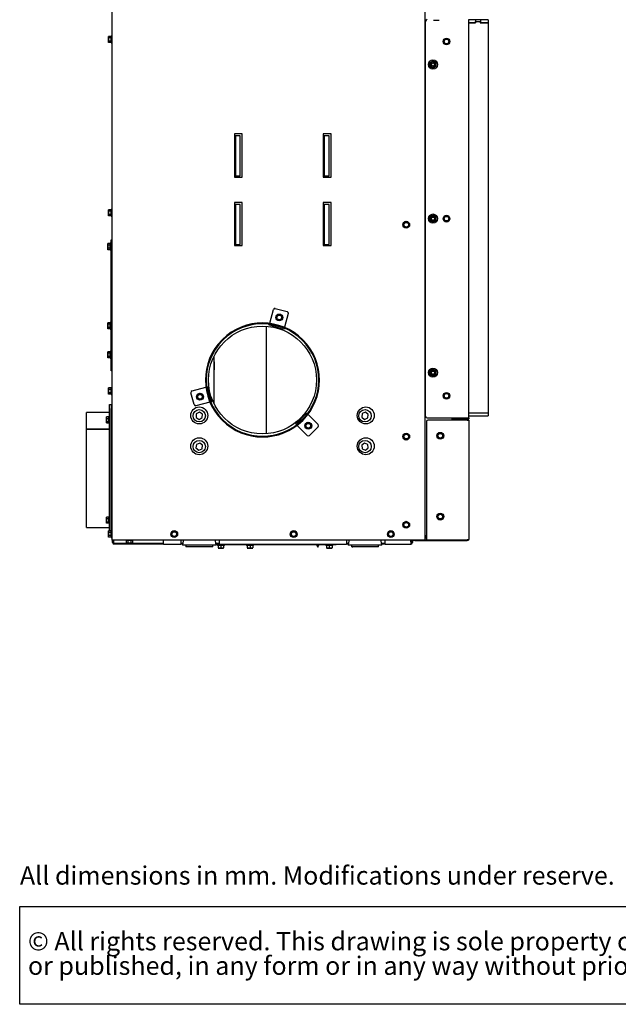
# Paper-space layout 'zijaanzicht' of a CAD drawing. Units: millimetres. Extents: x 21 to 196, y 7 to 285.
# Drawn here: x 21 to 99, y 7 to 134 of the extents above; entities that cross this region are included whole.
import ezdxf

# ---------------------------------------------------------------- set-up
doc = ezdxf.new("R2010")
doc.units = ezdxf.units.MM
doc.layers.add('MATEN', color=7, linetype='Continuous')
doc.layers.add('SLD-0', color=179, linetype='Continuous')
doc.styles.add('SLDTEXTSTYLE1', font='TXT', dxfattribs={"width": 0.738397})
doc.styles.add('SLDTEXTSTYLE2', font='TXT', dxfattribs={"width": 0.7})

# ---------------------------------------------------------------- blocks, each defined once
blk = doc.blocks.new('SW_NOTE_2')
at = {"layer": 'MATEN', "color": 0}
for p, q in [((-0.03, -6.31), (-0.03, 6.4)), ((-0.03, 6.4), (174.34, 6.4)), ((174.34, 6.4), (174.34, -6.31)), ((174.34, -6.31), (-0.03, -6.31))]:
    blk.add_line(p, q, dxfattribs=at)
at = {"layer": 'MATEN', "color": 0, "attachment_point": 1, "style": 'SLDTEXTSTYLE2'}
for s, insert, char_height in [('© All rights reserved. This drawing is sole property of Kal-fire. No part of this drawing may be reproduced,', (1.04, 3.07), 2.38125), ('or published, in any form or in any way without prior written permission from Kal-fire.', (1.04, -0.11), 2.3813)]:
    blk.add_mtext(s, dxfattribs=dict(at, insert=insert, char_height=char_height))

psp = doc.layouts.new('zijaanzicht')

# ---------------------------------------------------------------- linework, layer by layer
at = {"color": 7, "linetype": 'Continuous', "lineweight": 25}
for p, q in [((33.17, 158.72), (33.17, 66.76)), ((73.77, 136.66), (73.77, 66.76)), ((74.89, 134.26), (75.64, 134.26)), ((79.49, 82.65), (79.49, 134.35)), ((80.34, 134.31), (79.49, 134.31)), ((80.34, 134.31), (80.34, 133.91)), ((80.99, 134.31), (80.34, 134.31)), ((80.99, 134.31), (80.99, 133.91)), ((81.99, 134.31), (80.99, 134.31)), ((81.99, 134.31), (81.99, 133.91)), ((73.89, 82.85), (73.89, 134.15)), ((79.49, 133.91), (80.35, 133.91)), ((80.34, 133.91), (79.49, 133.91)), ((80.35, 133.91), (80.35, 134.11)), ((80.35, 134.11), (80.98, 134.11)), ((80.98, 134.11), (80.98, 133.91)), ((80.98, 133.91), (81.99, 133.91)), ((81.99, 133.91), (80.99, 133.91)), ((81.99, 133.91), (81.99, 83.31)), ((32.76, 132.17), (32.75, 132.11)), ((32.75, 132.07), (32.76, 132.17)), ((32.75, 132.11), (32.75, 132.07)), ((32.76, 131.97), (32.75, 132.07)), ((32.75, 132.07), (32.75, 131.76)), ((32.75, 131.76), (32.76, 131.97)), ((32.75, 131.76), (32.75, 131.46)), ((33.07, 132.17), (32.76, 132.17)), ((33.07, 131.97), (32.76, 131.97)), ((33.17, 132.2), (33.07, 132.2)), ((33.07, 131.32), (33.07, 132.2)), ((76.29, 131.68), (76.19, 131.5)), ((76.39, 131.85), (76.29, 131.68)), ((76.59, 131.85), (76.39, 131.85)), ((76.9, 131.68), (76.79, 131.85)), ((77, 131.5), (76.9, 131.68)), ((32.75, 131.46), (32.76, 131.56)), ((32.76, 131.36), (32.75, 131.46)), ((32.75, 131.46), (32.75, 131.41)), ((32.75, 131.41), (32.76, 131.36)), ((33.07, 131.56), (32.76, 131.56)), ((33.07, 131.36), (32.76, 131.36)), ((33.07, 131.32), (33.17, 131.32)), ((76.19, 131.5), (76.29, 131.33)), ((76.29, 131.33), (76.39, 131.15)), ((76.39, 131.15), (76.59, 131.15)), ((76.79, 131.15), (76.9, 131.33)), ((76.9, 131.33), (77, 131.5)), ((50.1, 119.51), (49.07, 119.51)), ((49.07, 119.51), (49.07, 113.91)), ((49.84, 119.26), (49.21, 119.26)), ((49.21, 119.26), (49.21, 114.06)), ((49.84, 114.06), (49.84, 119.26)), ((50.1, 113.91), (50.1, 119.51)), ((61.63, 119.51), (60.6, 119.51)), ((60.6, 119.51), (60.6, 113.91)), ((61.37, 119.26), (60.74, 119.26)), ((60.74, 119.26), (60.74, 114.06)), ((61.37, 114.06), (61.37, 119.26)), ((61.63, 113.91), (61.63, 119.51)), ((49.07, 113.91), (50.1, 113.91)), ((49.21, 114.06), (49.84, 114.06)), ((60.6, 113.91), (61.63, 113.91)), ((60.74, 114.06), (61.37, 114.06)), ((50.1, 110.61), (49.07, 110.61)), ((49.07, 110.61), (49.07, 105.01)), ((49.84, 110.36), (49.21, 110.36)), ((49.21, 110.36), (49.21, 105.16)), ((49.84, 105.16), (49.84, 110.36)), ((50.1, 105.01), (50.1, 110.61)), ((61.63, 110.61), (60.6, 110.61)), ((60.6, 110.61), (60.6, 105.01)), ((61.37, 110.36), (60.74, 110.36)), ((60.74, 110.36), (60.74, 105.16)), ((61.37, 105.16), (61.37, 110.36)), ((61.63, 105.01), (61.63, 110.61)), ((32.76, 109.67), (32.75, 109.61)), ((32.75, 109.57), (32.76, 109.67)), ((32.75, 109.61), (32.75, 109.57)), ((32.76, 109.47), (32.75, 109.57)), ((32.75, 109.57), (32.75, 109.26)), ((32.75, 109.26), (32.76, 109.47)), ((32.75, 109.26), (32.75, 108.96)), ((32.75, 108.96), (32.76, 109.06)), ((32.76, 108.86), (32.75, 108.96)), ((32.75, 108.96), (32.75, 108.91)), ((32.75, 108.91), (32.76, 108.86)), ((33.07, 109.67), (32.76, 109.67)), ((33.07, 109.47), (32.76, 109.47)), ((33.07, 109.06), (32.76, 109.06)), ((33.07, 108.86), (32.76, 108.86)), ((33.17, 109.7), (33.07, 109.7)), ((33.07, 108.82), (33.07, 109.7)), ((33.07, 108.82), (33.17, 108.82)), ((76.29, 108.68), (76.19, 108.5)), ((76.39, 108.85), (76.29, 108.68)), ((76.59, 108.85), (76.39, 108.85)), ((76.9, 108.68), (76.79, 108.85)), ((77, 108.5), (76.9, 108.68)), ((71.2, 108.02), (71.02, 107.92)), ((71.02, 107.92), (71.02, 107.71)), ((71.02, 107.51), (71.2, 107.41)), ((71.37, 108.12), (71.2, 108.02)), ((71.2, 107.41), (71.37, 107.31)), ((71.55, 108.02), (71.37, 108.12)), ((71.37, 107.31), (71.55, 107.41)), ((71.72, 107.92), (71.55, 108.02)), ((71.55, 107.41), (71.72, 107.51)), ((71.72, 107.71), (71.72, 107.92)), ((76.19, 108.5), (76.29, 108.33)), ((76.29, 108.33), (76.39, 108.15)), ((76.39, 108.15), (76.59, 108.15)), ((76.79, 108.15), (76.9, 108.33)), ((76.9, 108.33), (77, 108.5)), ((32.66, 105.28), (32.65, 105.23)), ((32.65, 105.18), (32.66, 105.28)), ((32.65, 105.23), (32.65, 105.18)), ((32.66, 105.08), (32.65, 105.18)), ((32.65, 105.18), (32.65, 104.88)), ((32.65, 104.88), (32.66, 105.08)), ((32.65, 104.88), (32.65, 104.57)), ((32.97, 105.28), (32.66, 105.28)), ((32.97, 105.08), (32.66, 105.08)), ((33.07, 105.32), (32.97, 105.32)), ((32.97, 104.44), (32.97, 105.32)), ((33.07, 99.76), (33.07, 105.76)), ((33.07, 105.76), (33.17, 105.76)), ((49.07, 105.01), (50.1, 105.01)), ((49.21, 105.16), (49.84, 105.16)), ((60.6, 105.01), (61.63, 105.01)), ((60.74, 105.16), (61.37, 105.16)), ((32.65, 104.57), (32.66, 104.67)), ((32.66, 104.47), (32.65, 104.57)), ((32.65, 104.57), (32.65, 104.53)), ((32.65, 104.53), (32.66, 104.47)), ((32.97, 104.67), (32.66, 104.67)), ((32.97, 104.47), (32.66, 104.47)), ((32.97, 104.44), (33.07, 104.44)), ((33.07, 89.76), (33.07, 99.76)), ((53.66, 94.92), (54.14, 96.71)), ((54.38, 96.85), (55.93, 96.44)), ((54.72, 95.98), (54.55, 95.88)), ((54.55, 95.88), (54.55, 95.68)), ((54.9, 96.08), (54.72, 95.98)), ((55.07, 95.98), (54.9, 96.08)), ((55.25, 95.88), (55.07, 95.98)), ((55.25, 95.68), (55.25, 95.88)), ((56.07, 96.19), (55.59, 94.4)), ((32.66, 94.99), (32.65, 94.94)), ((32.65, 94.89), (32.66, 94.99)), ((32.65, 94.94), (32.65, 94.89)), ((32.66, 94.79), (32.65, 94.89)), ((32.65, 94.89), (32.65, 94.59)), ((32.65, 94.59), (32.66, 94.79)), ((32.65, 94.59), (32.65, 94.29)), ((32.97, 94.99), (32.66, 94.99)), ((32.97, 94.79), (32.66, 94.79)), ((33.07, 95.03), (32.97, 95.03)), ((32.97, 94.15), (32.97, 95.03)), ((53.59, 94.68), (53.63, 94.81)), ((53.79, 94.63), (53.59, 94.68)), ((53.66, 94.92), (53.65, 94.9)), ((53.78, 94.79), (53.83, 94.77)), ((53.79, 94.63), (55.33, 94.21)), ((53.83, 94.77), (55.37, 94.36)), ((54.55, 95.47), (54.72, 95.37)), ((54.72, 95.37), (54.9, 95.27)), ((54.9, 95.27), (55.07, 95.37)), ((55.07, 95.37), (55.25, 95.47)), ((32.65, 94.29), (32.66, 94.39)), ((32.66, 94.18), (32.65, 94.29)), ((32.65, 94.29), (32.65, 94.24)), ((32.65, 94.24), (32.66, 94.18)), ((32.97, 94.39), (32.66, 94.39)), ((32.97, 94.18), (32.66, 94.18)), ((32.97, 94.15), (33.07, 94.15)), ((53.23, 80.58), (53.23, 94.54)), ((55.53, 94.16), (55.33, 94.21)), ((55.37, 94.36), (55.42, 94.35)), ((55.56, 94.29), (55.53, 94.16)), ((55.59, 94.39), (55.59, 94.4)), ((47.49, 92.8), (47.56, 92.72)), ((47.51, 92.82), (47.58, 92.75)), ((32.66, 91.23), (32.65, 91.17)), ((32.65, 91.13), (32.66, 91.23)), ((32.65, 91.17), (32.65, 91.13)), ((32.66, 91.03), (32.65, 91.13)), ((32.65, 91.13), (32.65, 90.82)), ((32.65, 90.82), (32.66, 91.03)), ((32.65, 90.82), (32.65, 90.52)), ((32.97, 91.23), (32.66, 91.23)), ((32.97, 91.03), (32.66, 91.03)), ((33.07, 91.26), (32.97, 91.26)), ((32.97, 90.38), (32.97, 91.26)), ((32.65, 90.52), (32.66, 90.62)), ((32.66, 90.42), (32.65, 90.52)), ((32.65, 90.52), (32.65, 90.47)), ((32.65, 90.47), (32.66, 90.42)), ((32.97, 90.62), (32.66, 90.62)), ((32.97, 90.42), (32.66, 90.42)), ((32.97, 90.38), (33.07, 90.38)), ((33.07, 88.76), (33.07, 89.76)), ((46.42, 90.6), (46.42, 84.52)), ((46.42, 89.93), (46.44, 89.93)), ((46.44, 89.93), (46.44, 88.89)), ((33.17, 88.76), (33.07, 88.76)), ((46.44, 88.89), (46.42, 88.89)), ((32.76, 86.52), (32.75, 86.47)), ((32.75, 86.42), (32.76, 86.52)), ((32.75, 86.47), (32.75, 86.42)), ((32.76, 86.32), (32.75, 86.42)), ((32.75, 86.42), (32.75, 86.12)), ((32.75, 86.12), (32.76, 86.32)), ((32.75, 86.12), (32.75, 85.81)), ((32.75, 85.81), (32.76, 85.91)), ((32.76, 85.71), (32.75, 85.81)), ((32.75, 85.81), (32.75, 85.77)), ((32.75, 85.77), (32.76, 85.71)), ((33.07, 86.52), (32.76, 86.52)), ((33.07, 86.32), (32.76, 86.32)), ((33.07, 85.91), (32.76, 85.91)), ((33.07, 85.71), (32.76, 85.71)), ((33.17, 86.56), (33.07, 86.56)), ((33.07, 85.68), (33.07, 86.56)), ((33.07, 85.68), (33.17, 85.68)), ((43.85, 84.36), (43.44, 85.9)), ((43.58, 86.15), (45.36, 86.63)), ((44.43, 85.69), (44.26, 85.59)), ((44.61, 85.79), (44.43, 85.69)), ((44.78, 85.69), (44.61, 85.79)), ((44.96, 85.59), (44.78, 85.69)), ((45.38, 86.63), (45.36, 86.63)), ((45.48, 86.66), (45.61, 86.69)), ((45.51, 86.46), (45.5, 86.51)), ((45.93, 84.91), (45.51, 86.46)), ((45.61, 86.69), (45.66, 86.5)), ((46.07, 84.95), (45.66, 86.5)), ((76.29, 85.68), (76.19, 85.5)), ((76.39, 85.85), (76.29, 85.68)), ((76.59, 85.85), (76.39, 85.85)), ((76.9, 85.68), (76.79, 85.85)), ((77, 85.5), (76.9, 85.68)), ((32.89, 84.37), (33.09, 84.37)), ((32.89, 83.87), (32.89, 84.37)), ((33.09, 84.37), (33.09, 83.87)), ((45.88, 84.69), (44.09, 84.22)), ((44.26, 85.59), (44.26, 85.39)), ((44.26, 85.19), (44.43, 85.09)), ((44.43, 85.09), (44.61, 84.98)), ((44.61, 84.98), (44.78, 85.09)), ((44.78, 85.09), (44.96, 85.19)), ((44.96, 85.39), (44.96, 85.59)), ((45.88, 84.69), (45.9, 84.7)), ((45.94, 84.86), (45.93, 84.91)), ((46.12, 84.76), (46, 84.73)), ((46.07, 84.95), (46.12, 84.76)), ((76.19, 85.5), (76.29, 85.33)), ((76.29, 85.33), (76.39, 85.15)), ((76.39, 85.15), (76.59, 85.15)), ((76.79, 85.15), (76.9, 85.33)), ((76.9, 85.33), (77, 85.5)), ((32.89, 83.32), (29.89, 83.32)), ((29.89, 81.18), (29.89, 83.32)), ((32.89, 67.97), (32.89, 83.87)), ((33.09, 68), (33.09, 83.87)), ((44.12, 83.15), (44.11, 82.69)), ((44.53, 83.37), (44.12, 83.15)), ((44.92, 83.13), (44.53, 83.37)), ((44.91, 82.67), (44.92, 83.13)), ((58.31, 83.11), (57.18, 81.98)), ((58.31, 83.11), (58.45, 83.25)), ((58.45, 83.25), (58.54, 83.16)), ((58.63, 83.07), (58.61, 83.09)), ((65.65, 83.19), (65.59, 82.73)), ((66.07, 83.37), (65.65, 83.19)), ((66.44, 83.09), (66.07, 83.37)), ((66.39, 82.63), (66.44, 83.09)), ((79.49, 83.31), (81.99, 83.31)), ((81.99, 83.31), (81.99, 82.91)), ((32.47, 82.64), (32.48, 82.77)), ((32.48, 82.75), (32.47, 82.72)), ((32.47, 82.72), (32.47, 82.64)), ((32.48, 82.52), (32.47, 82.64)), ((32.47, 82.64), (32.47, 82.32)), ((32.47, 82.32), (32.48, 82.52)), ((32.48, 82.12), (32.47, 82.32)), ((32.47, 82.32), (32.47, 82.04)), ((32.48, 81.99), (32.47, 82.04)), ((32.47, 82.04), (32.47, 82.02)), ((32.47, 82.02), (32.48, 81.99)), ((32.79, 82.77), (32.48, 82.77)), ((32.79, 82.52), (32.48, 82.52)), ((32.79, 82.12), (32.48, 82.12)), ((32.79, 81.97), (32.48, 81.97)), ((32.89, 82.81), (32.79, 82.81)), ((32.79, 81.93), (32.79, 82.81)), ((32.79, 81.93), (32.89, 81.93)), ((44.11, 82.69), (44.51, 82.45)), ((44.51, 82.45), (44.91, 82.67)), ((57.04, 81.84), (57.18, 81.98)), ((57.13, 81.74), (57.04, 81.84)), ((57.28, 81.87), (57.25, 81.83)), ((58.41, 83), (57.28, 81.87)), ((58.49, 81.93), (58.31, 81.83)), ((58.31, 81.83), (58.31, 81.62)), ((58.45, 83.04), (58.41, 83)), ((58.66, 82.03), (58.49, 81.93)), ((58.63, 83.07), (59.93, 81.76)), ((58.84, 81.93), (58.66, 82.03)), ((59.01, 81.83), (58.84, 81.93)), ((59.01, 81.62), (59.01, 81.83)), ((65.59, 82.73), (65.96, 82.45)), ((65.96, 82.45), (66.39, 82.63)), ((73.99, 82.16), (73.99, 66.82)), ((74.09, 82.65), (79.29, 82.65)), ((79.29, 82.36), (74.19, 82.36)), ((77.29, 82.65), (77.29, 82.36)), ((77.29, 82.51), (77.59, 82.51)), ((77.39, 82.46), (77.39, 82.36)), ((79.29, 82.46), (77.39, 82.46)), ((79.29, 82.36), (77.39, 82.36)), ((77.59, 82.46), (77.59, 82.51)), ((77.59, 82.51), (79.04, 82.51)), ((77.59, 82.36), (77.59, 82.36)), ((79.04, 82.51), (79.49, 82.51)), ((79.29, 82.65), (79.49, 82.65)), ((79.29, 82.36), (79.29, 82.46)), ((79.34, 82.45), (79.34, 82.51)), ((79.34, 82.34), (79.34, 82.35)), ((79.49, 82.91), (81.99, 82.91)), ((79.49, 82.65), (79.49, 82.51)), ((79.49, 82.26), (79.49, 66.91)), ((32.89, 81.18), (29.89, 81.18)), ((29.89, 81.17), (29.89, 81.18)), ((29.89, 68.42), (29.89, 81.17)), ((29.89, 81.17), (32.89, 81.17)), ((57.2, 81.67), (57.21, 81.66)), ((58.52, 80.35), (57.21, 81.66)), ((58.31, 81.42), (58.49, 81.32)), ((58.49, 81.32), (58.66, 81.22)), ((58.66, 81.22), (58.84, 81.32)), ((59.93, 81.48), (58.8, 80.35)), ((58.84, 81.32), (59.01, 81.42)), ((71.37, 80.62), (71.2, 80.52)), ((71.55, 80.52), (71.37, 80.62)), ((75.59, 80.67), (75.49, 80.5)), ((75.79, 80.67), (75.59, 80.67)), ((76.1, 80.5), (75.99, 80.67)), ((44.58, 79.37), (44.15, 79.2)), ((44.95, 79.09), (44.58, 79.37)), ((65.96, 79.37), (65.59, 79.09)), ((66.38, 79.2), (65.96, 79.37)), ((71.2, 80.52), (71.02, 80.42)), ((71.02, 80.42), (71.02, 80.21)), ((71.02, 80.01), (71.2, 79.91)), ((71.2, 79.91), (71.37, 79.81)), ((71.37, 79.81), (71.55, 79.91)), ((71.72, 80.42), (71.55, 80.52)), ((71.55, 79.91), (71.72, 80.01)), ((71.72, 80.21), (71.72, 80.42)), ((75.49, 80.5), (75.39, 80.32)), ((75.39, 80.32), (75.49, 80.15)), ((75.49, 80.15), (75.59, 79.97)), ((75.59, 79.97), (75.79, 79.97)), ((75.99, 79.97), (76.1, 80.15)), ((76.2, 80.32), (76.1, 80.5)), ((76.1, 80.15), (76.2, 80.32)), ((44.15, 79.2), (44.09, 78.74)), ((44.09, 78.74), (44.45, 78.46)), ((44.45, 78.46), (44.88, 78.63)), ((44.88, 78.63), (44.95, 79.09)), ((65.59, 79.09), (65.65, 78.63)), ((65.65, 78.63), (66.08, 78.46)), ((66.08, 78.46), (66.44, 78.74)), ((66.44, 78.74), (66.38, 79.2)), ((32.47, 69.64), (32.48, 69.77)), ((32.48, 69.75), (32.47, 69.72)), ((32.47, 69.72), (32.47, 69.64)), ((32.48, 69.52), (32.47, 69.64)), ((32.47, 69.64), (32.47, 69.32)), ((32.47, 69.32), (32.48, 69.52)), ((32.48, 69.12), (32.47, 69.32)), ((32.47, 69.32), (32.47, 69.04)), ((32.48, 68.99), (32.47, 69.04)), ((32.47, 69.04), (32.47, 69.02)), ((32.79, 69.77), (32.48, 69.77)), ((32.79, 69.52), (32.48, 69.52)), ((32.79, 69.12), (32.48, 69.12)), ((32.89, 69.81), (32.79, 69.81)), ((32.79, 68.93), (32.79, 69.81)), ((71.2, 69.07), (71.02, 68.97)), ((71.37, 69.17), (71.2, 69.07)), ((71.55, 69.07), (71.37, 69.17)), ((71.72, 68.97), (71.55, 69.07)), ((75.49, 70), (75.39, 69.82)), ((75.39, 69.82), (75.49, 69.65)), ((75.59, 70.17), (75.49, 70)), ((75.49, 69.65), (75.59, 69.47)), ((75.79, 70.17), (75.59, 70.17)), ((75.59, 69.47), (75.79, 69.47)), ((76.1, 70), (75.99, 70.17)), ((75.99, 69.47), (76.1, 69.65)), ((76.2, 69.82), (76.1, 70)), ((76.1, 69.65), (76.2, 69.82)), ((29.89, 68.42), (32.89, 68.42)), ((32.47, 69.02), (32.48, 68.99)), ((32.79, 68.97), (32.48, 68.97)), ((32.76, 67.97), (32.75, 67.91)), ((32.75, 67.87), (32.76, 67.97)), ((32.75, 67.91), (32.75, 67.87)), ((32.76, 67.77), (32.75, 67.87)), ((32.75, 67.87), (32.75, 67.56)), ((32.75, 67.56), (32.76, 67.77)), ((33.07, 67.97), (32.76, 67.97)), ((33.07, 67.77), (32.76, 67.77)), ((32.79, 68.93), (32.89, 68.93)), ((33.17, 68), (33.07, 68)), ((33.07, 67.12), (33.07, 68)), ((41.1, 67.87), (40.92, 67.77)), ((40.92, 67.77), (40.92, 67.56)), ((41.27, 67.97), (41.1, 67.87)), ((41.45, 67.87), (41.27, 67.97)), ((41.62, 67.77), (41.45, 67.87)), ((41.62, 67.56), (41.62, 67.77)), ((56.6, 67.87), (56.42, 67.77)), ((56.42, 67.77), (56.42, 67.56)), ((56.77, 67.97), (56.6, 67.87)), ((56.95, 67.87), (56.77, 67.97)), ((57.12, 67.77), (56.95, 67.87)), ((57.12, 67.56), (57.12, 67.77)), ((69.2, 67.87), (69.02, 67.77)), ((69.02, 67.77), (69.02, 67.56)), ((69.37, 67.97), (69.2, 67.87)), ((69.55, 67.87), (69.37, 67.97)), ((69.72, 67.77), (69.55, 67.87)), ((69.72, 67.56), (69.72, 67.77)), ((71.02, 68.97), (71.02, 68.76)), ((71.02, 68.56), (71.2, 68.46)), ((71.2, 68.46), (71.37, 68.36)), ((71.37, 68.36), (71.55, 68.46)), ((71.55, 68.46), (71.72, 68.56)), ((71.72, 68.76), (71.72, 68.97)), ((32.75, 67.56), (32.75, 67.26)), ((32.75, 67.26), (32.76, 67.36)), ((32.76, 67.16), (32.75, 67.26)), ((32.75, 67.26), (32.75, 67.21)), ((32.75, 67.21), (32.76, 67.16)), ((33.07, 67.36), (32.76, 67.36)), ((33.07, 67.16), (32.76, 67.16)), ((33.07, 67.12), (33.17, 67.12)), ((33.23, 66.76), (33.17, 66.76)), ((39.11, 66.76), (33.23, 66.76)), ((33.27, 66.46), (33.27, 66.76)), ((33.37, 66.76), (33.37, 66.46)), ((35, 66.76), (35, 66.72)), ((35.88, 66.72), (35, 66.72)), ((35.04, 66.72), (35.04, 66.41)), ((35.24, 66.72), (35.24, 66.41)), ((35.64, 66.72), (35.64, 66.41)), ((35.85, 66.72), (35.85, 66.41)), ((35.88, 66.72), (35.88, 66.76)), ((39.26, 66.76), (39.11, 66.76)), ((73.77, 66.76), (39.26, 66.76)), ((39.87, 66.46), (39.87, 66.76)), ((40.92, 67.36), (41.1, 67.26)), ((41.1, 67.26), (41.27, 67.16)), ((41.27, 67.16), (41.45, 67.26)), ((41.45, 67.26), (41.62, 67.36)), ((42.12, 66.76), (42.12, 66.46)), ((42.41, 66.67), (42.32, 66.11)), ((42.45, 66.76), (42.44, 66.75)), ((46.59, 66.75), (46.58, 66.76)), ((46.59, 66.75), (46.58, 66.76)), ((46.72, 66.11), (46.62, 66.67)), ((46.68, 66.36), (46.63, 66.67)), ((47.12, 66.46), (47.12, 66.76)), ((56.42, 67.36), (56.6, 67.26)), ((56.6, 67.26), (56.77, 67.16)), ((56.77, 67.16), (56.95, 67.26)), ((56.95, 67.26), (57.12, 67.36)), ((63.62, 66.76), (63.62, 66.46)), ((63.91, 66.67), (63.82, 66.11)), ((63.95, 66.76), (63.94, 66.75)), ((68.09, 66.75), (68.08, 66.76)), ((68.09, 66.75), (68.08, 66.76)), ((68.22, 66.11), (68.12, 66.67)), ((68.18, 66.36), (68.13, 66.67)), ((68.62, 66.46), (68.62, 66.76)), ((69.02, 67.36), (69.2, 67.26)), ((69.2, 67.26), (69.37, 67.16)), ((69.37, 67.16), (69.55, 67.26)), ((69.55, 67.26), (69.72, 67.36)), ((71.97, 66.56), (71.97, 66.46)), ((72.07, 66.76), (72.07, 66.46)), ((72.17, 66.76), (72.17, 66.46)), ((72.29, 66.71), (72.29, 66.76)), ((72.49, 66.71), (72.29, 66.71)), ((72.49, 66.71), (72.7, 66.71)), ((72.7, 66.71), (72.72, 66.71)), ((72.72, 66.71), (73.47, 66.71)), ((73.47, 66.71), (73.49, 66.71)), ((73.49, 66.71), (79.29, 66.71)), ((73.99, 67.31), (73.77, 67.31)), ((73.99, 67.21), (73.77, 67.21)), ((73.99, 67.01), (73.77, 67.01)), ((73.77, 66.81), (79.29, 66.81)), ((73.99, 66.82), (79.29, 66.82)), ((79.29, 66.81), (79.29, 66.71)), ((33.47, 66.36), (33.87, 66.36)), ((33.87, 66.26), (33.47, 66.26)), ((33.87, 66.26), (33.87, 66.36)), ((33.87, 66.36), (39.87, 66.36)), ((39.87, 66.26), (33.87, 66.26)), ((35.04, 66.41), (35.09, 66.39)), ((35.14, 66.39), (35.04, 66.41)), ((35.09, 66.39), (35.14, 66.39)), ((35.24, 66.41), (35.14, 66.39)), ((35.14, 66.39), (35.44, 66.39)), ((35.64, 66.41), (35.44, 66.39)), ((35.44, 66.39), (35.75, 66.39)), ((35.75, 66.39), (35.64, 66.41)), ((35.85, 66.41), (35.75, 66.39)), ((35.75, 66.39), (35.79, 66.39)), ((35.79, 66.39), (35.85, 66.41)), ((39.87, 66.26), (39.87, 66.46)), ((39.87, 66.26), (42.12, 66.26)), ((42.12, 66.46), (42.12, 66.26)), ((42.12, 66.36), (42.36, 66.36)), ((42.34, 66.26), (42.12, 66.26)), ((43.4, 66.11), (42.32, 66.11)), ((42.77, 66.11), (42.77, 65.91)), ((46.27, 65.91), (42.77, 65.91)), ((46.72, 66.11), (43.4, 66.11)), ((46.27, 65.91), (46.27, 66.11)), ((46.27, 65.91), (46.27, 66.11)), ((46.27, 65.91), (46.27, 65.91)), ((46.68, 66.36), (47.12, 66.36)), ((47.12, 66.26), (46.69, 66.26)), ((46.72, 66.11), (46.71, 66.16)), ((50.86, 66.16), (46.71, 66.16)), ((46.72, 66.11), (46.72, 66.11)), ((46.89, 66.16), (46.89, 66.06)), ((47.33, 66.06), (46.89, 66.06)), ((46.98, 66.06), (46.98, 65.75)), ((47.16, 65.74), (46.98, 65.75)), ((46.98, 65.74), (47.16, 65.74)), ((47.12, 66.26), (47.12, 66.46)), ((47.12, 66.26), (63.62, 66.26)), ((47.33, 65.75), (47.16, 65.74)), ((47.16, 65.74), (47.51, 65.74)), ((47.77, 66.06), (47.33, 66.06)), ((47.33, 66.06), (47.33, 65.75)), ((47.51, 65.74), (47.33, 65.75)), ((47.68, 65.75), (47.51, 65.74)), ((47.51, 65.74), (47.68, 65.74)), ((47.68, 66.06), (47.68, 65.75)), ((47.77, 66.06), (47.77, 66.16)), ((50.66, 66.16), (50.66, 66.06)), ((51.1, 66.06), (50.66, 66.06)), ((50.75, 66.06), (50.75, 65.75)), ((50.92, 65.74), (50.75, 65.75)), ((50.75, 65.74), (50.92, 65.74)), ((50.86, 66.16), (51.1, 66.16)), ((51.1, 65.75), (50.92, 65.74)), ((50.92, 65.74), (51.27, 65.74)), ((51.1, 66.16), (51.31, 66.16)), ((51.54, 66.06), (51.1, 66.06)), ((51.1, 66.06), (51.1, 65.75)), ((51.27, 65.74), (51.1, 65.75)), ((51.45, 65.75), (51.27, 65.74)), ((51.27, 65.74), (51.45, 65.74)), ((56.27, 66.16), (51.31, 66.16)), ((51.45, 66.06), (51.45, 65.75)), ((51.54, 66.06), (51.54, 66.16)), ((62.27, 66.16), (56.27, 66.16)), ((59.73, 66.16), (59.73, 66.14)), ((59.73, 66.14), (59.89, 65.86)), ((59.89, 66.14), (59.73, 66.14)), ((59.89, 65.86), (60.05, 66.14)), ((60.05, 66.14), (59.89, 66.14)), ((60.05, 66.14), (60.05, 66.16)), ((60.95, 66.16), (60.95, 66.06)), ((61.39, 66.06), (60.95, 66.06)), ((61.04, 66.06), (61.04, 65.75)), ((61.21, 65.74), (61.04, 65.75)), ((61.04, 65.74), (61.21, 65.74)), ((61.39, 65.75), (61.21, 65.74)), ((61.21, 65.74), (61.56, 65.74)), ((61.83, 66.06), (61.39, 66.06)), ((61.39, 66.06), (61.39, 65.75)), ((61.56, 65.74), (61.39, 65.75)), ((61.74, 65.75), (61.56, 65.74)), ((61.56, 65.74), (61.74, 65.74)), ((61.74, 66.06), (61.74, 65.75)), ((61.83, 66.06), (61.83, 66.16)), ((62.27, 66.26), (62.27, 66.16)), ((63.62, 66.46), (63.62, 66.26)), ((63.62, 66.36), (63.86, 66.36)), ((63.84, 66.26), (63.62, 66.26)), ((64.9, 66.11), (63.82, 66.11)), ((64.25, 66.11), (64.27, 66.08)), ((64.27, 66.11), (64.27, 65.91)), ((67.77, 65.91), (64.27, 65.91)), ((68.22, 66.11), (64.9, 66.11)), ((67.77, 65.91), (67.77, 66.11)), ((67.77, 65.91), (67.77, 66.11)), ((67.77, 65.91), (67.77, 65.91)), ((68.18, 66.36), (68.62, 66.36)), ((68.22, 66.11), (68.19, 66.26)), ((68.62, 66.26), (68.19, 66.26)), ((68.22, 66.11), (68.22, 66.11)), ((68.62, 66.26), (68.62, 66.46)), ((68.62, 66.26), (71.97, 66.26)), ((71.97, 66.46), (71.97, 66.26))]:
    psp.add_line(p, q, dxfattribs=at)
at = {"color": 7, "linetype": 'Continuous', "lineweight": 25, "flags": 128}
psp.add_lwpolyline([(79.33, 82.36), (79.33, 82.36), (79.34, 82.35)], dxfattribs=at)
at = {"color": 7, "linetype": 'Continuous', "lineweight": 25}
for centre, radius in [((76.59, 131.5), 0.44), ((76.59, 131.5), 0.3), ((74.84, 128.51), 0.6), ((74.84, 128.51), 0.38), ((74.84, 128.51), 0.25), ((74.84, 128.51), 0.2), ((74.84, 108.51), 0.6), ((74.84, 108.51), 0.38), ((74.84, 108.51), 0.25), ((74.84, 108.51), 0.2), ((76.59, 108.5), 0.44), ((76.59, 108.5), 0.3), ((71.37, 107.71), 0.44), ((71.37, 107.71), 0.3), ((54.9, 95.68), 0.44), ((54.9, 95.68), 0.3), ((52.72, 87.56), 7), ((74.84, 88.51), 0.6), ((74.84, 88.51), 0.38), ((74.84, 88.51), 0.25), ((74.84, 88.51), 0.2), ((44.61, 85.39), 0.44), ((44.61, 85.39), 0.3), ((76.59, 85.5), 0.44), ((76.59, 85.5), 0.3), ((44.52, 82.96), 1.1), ((44.52, 82.91), 0.8), ((66.12, 82.96), 1.1), ((66.02, 82.91), 0.8), ((58.66, 81.62), 0.44), ((58.66, 81.62), 0.3), ((71.37, 80.21), 0.44), ((75.79, 80.32), 0.44), ((75.79, 80.32), 0.3), ((44.52, 78.96), 1.1), ((44.52, 78.91), 0.8), ((66.12, 78.96), 1.1), ((66.02, 78.91), 0.8), ((71.37, 80.21), 0.3), ((71.37, 68.76), 0.44), ((71.37, 68.76), 0.3), ((75.79, 69.82), 0.44), ((75.79, 69.82), 0.3), ((41.27, 67.56), 0.44), ((41.27, 67.56), 0.3), ((56.77, 67.56), 0.44), ((56.77, 67.56), 0.3), ((69.37, 67.56), 0.44), ((69.37, 67.56), 0.3)]:
    psp.add_circle(centre, radius, dxfattribs=at)
for centre, radius, start, end in [((74.09, 134.15), 0.2, 90, 180), ((76.59, 131.5), 0.35, 150, 210), ((76.59, 131.5), 0.35, 90, 150), ((76.59, 131.5), 0.35, 30, 90), ((76.59, 131.5), 0.35, 330, 30), ((76.59, 131.5), 0.35, 210, 270), ((76.59, 131.5), 0.35, 270, 330), ((76.59, 108.5), 0.35, 150, 210), ((76.59, 108.5), 0.35, 90, 150), ((76.59, 108.5), 0.35, 30, 90), ((76.59, 108.5), 0.35, 330, 30), ((71.37, 107.71), 0.35, 120, 180), ((71.37, 107.71), 0.35, 180, 240), ((71.37, 107.71), 0.35, 60, 120), ((71.37, 107.71), 0.35, 240, 300), ((71.37, 107.71), 0.35, 0, 60), ((71.37, 107.71), 0.35, 300, 0), ((76.59, 108.5), 0.35, 210, 270), ((76.59, 108.5), 0.35, 270, 330), ((54.33, 96.66), 0.2, 75, 165), ((54.9, 95.68), 0.35, 120, 180), ((54.9, 95.68), 0.35, 60, 120), ((54.9, 95.68), 0.35, 0, 60), ((55.88, 96.24), 0.2, 345, 75), ((52.72, 87.56), 7.4, 135, 134.7367), ((52.72, 87.56), 7.3, 135, 134.7367), ((54.9, 95.68), 0.35, 180, 240), ((54.9, 95.68), 0.35, 240, 300), ((54.9, 95.68), 0.35, 300, 0), ((43.63, 85.95), 0.2, 105, 195), ((44.61, 85.39), 0.35, 120, 180), ((44.61, 85.39), 0.35, 60, 120), ((44.61, 85.39), 0.35, 0, 60), ((76.59, 85.5), 0.35, 150, 210), ((76.59, 85.5), 0.35, 90, 150), ((76.59, 85.5), 0.35, 30, 90), ((76.59, 85.5), 0.35, 330, 30), ((44.61, 85.39), 0.35, 180, 240), ((44.61, 85.39), 0.35, 240, 300), ((44.61, 85.39), 0.35, 300, 0), ((76.59, 85.5), 0.35, 210, 270), ((76.59, 85.5), 0.35, 270, 330), ((33.17, 83.92), 0.1, 90, 143.1301), ((44.04, 84.41), 0.2, 195, 285), ((58.66, 81.62), 0.35, 120, 180), ((58.66, 81.62), 0.35, 60, 120), ((58.66, 81.62), 0.35, 0, 60), ((74.09, 82.85), 0.2, 180, 270), ((74.19, 82.16), 0.2, 90, 180), ((79.04, 82.16), 0.35, 58.9973, 90), ((58.66, 81.62), 0.35, 180, 240), ((58.66, 81.62), 0.35, 240, 300), ((58.66, 81.62), 0.35, 300, 0), ((59.79, 81.62), 0.2, 315, 45), ((71.37, 80.21), 0.35, 60, 120), ((75.79, 80.32), 0.35, 90, 150), ((75.79, 80.32), 0.35, 30, 90), ((58.66, 80.49), 0.2, 225, 315), ((71.37, 80.21), 0.35, 120, 180), ((71.37, 80.21), 0.35, 180, 240), ((71.37, 80.21), 0.35, 240, 300), ((71.37, 80.21), 0.35, 0, 60), ((71.37, 80.21), 0.35, 300, 0), ((75.79, 80.32), 0.35, 150, 210), ((75.79, 80.32), 0.35, 210, 270), ((75.79, 80.32), 0.35, 270, 330), ((75.79, 80.32), 0.35, 330, 30), ((71.37, 68.76), 0.35, 120, 180), ((71.37, 68.76), 0.35, 60, 120), ((71.37, 68.76), 0.35, 0, 60), ((75.79, 69.82), 0.35, 150, 210), ((75.79, 69.82), 0.35, 90, 150), ((75.79, 69.82), 0.35, 210, 270), ((75.79, 69.82), 0.35, 30, 90), ((75.79, 69.82), 0.35, 270, 330), ((75.79, 69.82), 0.35, 330, 30), ((41.27, 67.56), 0.35, 120, 180), ((41.27, 67.56), 0.35, 60, 120), ((41.27, 67.56), 0.35, 0, 60), ((56.77, 67.56), 0.35, 120, 180), ((56.77, 67.56), 0.35, 60, 120), ((56.77, 67.56), 0.35, 0, 60), ((69.37, 67.56), 0.35, 120, 180), ((69.37, 67.56), 0.35, 60, 120), ((69.37, 67.56), 0.35, 0, 60), ((71.37, 68.76), 0.35, 180, 240), ((71.37, 68.76), 0.35, 240, 300), ((71.37, 68.76), 0.35, 300, 0), ((41.27, 67.56), 0.35, 180, 240), ((41.27, 67.56), 0.35, 240, 300), ((41.27, 67.56), 0.35, 300, 0), ((42.61, 66.63), 0.2, 144.6888, 170.5377), ((42.61, 66.63), 0.2, 144.6888, 170.5377), ((46.43, 66.63), 0.2, 9.4623, 35.3112), ((46.43, 66.63), 0.2, 9.4623, 35.3112), ((56.77, 67.56), 0.35, 180, 240), ((56.77, 67.56), 0.35, 240, 300), ((56.77, 67.56), 0.35, 300, 0), ((64.11, 66.63), 0.2, 144.6888, 170.5377), ((64.11, 66.63), 0.2, 144.6888, 170.5377), ((67.93, 66.63), 0.2, 9.4623, 35.3112), ((67.93, 66.63), 0.2, 9.4623, 35.3112), ((69.37, 67.56), 0.35, 180, 240), ((69.37, 67.56), 0.35, 240, 300), ((69.37, 67.56), 0.35, 300, 0), ((71.67, 66.56), 0.3, 0, 41.8103), ((33.47, 66.46), 0.2, 180, 270), ((33.47, 66.46), 0.1, 180, 270), ((71.97, 66.46), 0.1, 270, 0), ((71.97, 66.46), 0.2, 270, 0)]:
    psp.add_arc(centre, radius, start, end, dxfattribs=at)
for points, knots in [([(32.76, 131.56), (32.76, 131.58), (32.75, 131.64), (32.75, 131.71), (32.75, 131.76)], [0, 0, 0, 0, 0.249165, 1, 1, 1, 1]), ([(76.79, 131.85), (76.78, 131.85), (76.71, 131.85), (76.64, 131.85), (76.59, 131.85)], [0, 0, 0, 0, 0.249165, 1, 1, 1, 1]), ([(76.59, 131.15), (76.64, 131.15), (76.71, 131.15), (76.78, 131.15), (76.79, 131.15)], [0, 0, 0, 0, 0.750835, 1, 1, 1, 1]), ([(74.44, 128.74), (74.49, 128.77), (74.56, 128.81), (74.68, 128.88), (74.77, 128.93), (74.82, 128.96), (74.84, 128.97)], [0, 0, 0, 0, 0.365804, 0.585087, 0.803658, 1, 1, 1, 1]), ([(74.44, 128.28), (74.44, 128.3), (74.44, 128.36), (74.44, 128.47), (74.44, 128.6), (74.44, 128.69), (74.44, 128.74), (74.44, 128.74)], [0, 0, 0, 0, 0.154058, 0.429967, 0.647809, 0.9391, 1, 1, 1, 1]), ([(74.84, 128.05), (74.8, 128.08), (74.72, 128.12), (74.6, 128.19), (74.52, 128.24), (74.47, 128.27), (74.44, 128.28)], [0, 0, 0, 0, 0.365804, 0.585087, 0.803658, 1, 1, 1, 1]), ([(74.84, 128.97), (74.89, 128.95), (74.96, 128.91), (75.08, 128.84), (75.17, 128.79), (75.22, 128.76), (75.24, 128.74)], [0, 0, 0, 0, 0.365804, 0.585087, 0.803658, 1, 1, 1, 1]), ([(75.24, 128.28), (75.2, 128.26), (75.12, 128.21), (75, 128.14), (74.92, 128.09), (74.87, 128.06), (74.84, 128.05)], [0, 0, 0, 0, 0.365804, 0.585087, 0.803658, 1, 1, 1, 1]), ([(75.24, 128.28), (75.24, 128.3), (75.24, 128.36), (75.24, 128.47), (75.24, 128.6), (75.24, 128.69), (75.24, 128.74), (75.24, 128.74)], [0, 0, 0, 0, 0.154058, 0.429967, 0.647809, 0.9391, 1, 1, 1, 1]), ([(32.76, 109.06), (32.76, 109.08), (32.75, 109.14), (32.75, 109.21), (32.75, 109.26)], [0, 0, 0, 0, 0.249165, 1, 1, 1, 1]), ([(74.44, 108.74), (74.49, 108.77), (74.56, 108.81), (74.68, 108.88), (74.77, 108.93), (74.82, 108.96), (74.84, 108.97)], [0, 0, 0, 0, 0.365804, 0.585087, 0.803658, 1, 1, 1, 1]), ([(74.44, 108.28), (74.44, 108.3), (74.44, 108.36), (74.44, 108.47), (74.44, 108.6), (74.44, 108.69), (74.44, 108.74), (74.44, 108.74)], [0, 0, 0, 0, 0.154058, 0.429967, 0.647809, 0.9391, 1, 1, 1, 1]), ([(74.84, 108.97), (74.89, 108.95), (74.96, 108.91), (75.08, 108.84), (75.17, 108.79), (75.22, 108.76), (75.24, 108.74)], [0, 0, 0, 0, 0.365804, 0.585087, 0.803658, 1, 1, 1, 1]), ([(75.24, 108.28), (75.24, 108.3), (75.24, 108.36), (75.24, 108.47), (75.24, 108.6), (75.24, 108.69), (75.24, 108.74), (75.24, 108.74)], [0, 0, 0, 0, 0.154058, 0.429967, 0.647809, 0.9391, 1, 1, 1, 1]), ([(76.79, 108.85), (76.78, 108.85), (76.71, 108.85), (76.64, 108.85), (76.59, 108.85)], [0, 0, 0, 0, 0.249165, 1, 1, 1, 1]), ([(71.02, 107.71), (71.02, 107.66), (71.02, 107.59), (71.02, 107.53), (71.02, 107.51)], [0, 0, 0, 0, 0.750835, 1, 1, 1, 1]), ([(71.72, 107.51), (71.72, 107.53), (71.72, 107.59), (71.72, 107.66), (71.72, 107.71)], [0, 0, 0, 0, 0.249165, 1, 1, 1, 1]), ([(74.84, 108.05), (74.8, 108.08), (74.72, 108.12), (74.6, 108.19), (74.52, 108.24), (74.47, 108.27), (74.44, 108.28)], [0, 0, 0, 0, 0.365804, 0.585087, 0.803658, 1, 1, 1, 1]), ([(75.24, 108.28), (75.2, 108.26), (75.12, 108.21), (75, 108.14), (74.92, 108.09), (74.87, 108.06), (74.84, 108.05)], [0, 0, 0, 0, 0.365804, 0.585087, 0.803658, 1, 1, 1, 1]), ([(76.59, 108.15), (76.64, 108.15), (76.71, 108.15), (76.78, 108.15), (76.79, 108.15)], [0, 0, 0, 0, 0.750835, 1, 1, 1, 1]), ([(32.66, 104.67), (32.66, 104.69), (32.65, 104.76), (32.65, 104.83), (32.65, 104.88)], [0, 0, 0, 0, 0.249165, 1, 1, 1, 1]), ([(32.66, 94.39), (32.66, 94.4), (32.65, 94.47), (32.65, 94.54), (32.65, 94.59)], [0, 0, 0, 0, 0.249165, 1, 1, 1, 1]), ([(54.55, 95.68), (54.55, 95.63), (54.55, 95.56), (54.55, 95.49), (54.55, 95.47)], [0, 0, 0, 0, 0.750835, 1, 1, 1, 1]), ([(55.25, 95.47), (55.25, 95.49), (55.25, 95.56), (55.25, 95.63), (55.25, 95.68)], [0, 0, 0, 0, 0.249165, 1, 1, 1, 1]), ([(32.66, 90.62), (32.66, 90.64), (32.65, 90.7), (32.65, 90.77), (32.65, 90.82)], [0, 0, 0, 0, 0.249165, 1, 1, 1, 1]), ([(74.44, 88.74), (74.49, 88.77), (74.56, 88.81), (74.68, 88.88), (74.77, 88.93), (74.82, 88.96), (74.84, 88.97)], [0, 0, 0, 0, 0.365804, 0.585087, 0.803658, 1, 1, 1, 1]), ([(74.44, 88.28), (74.44, 88.3), (74.44, 88.36), (74.44, 88.47), (74.44, 88.6), (74.44, 88.69), (74.44, 88.74), (74.44, 88.74)], [0, 0, 0, 0, 0.154058, 0.429967, 0.647809, 0.9391, 1, 1, 1, 1]), ([(74.84, 88.05), (74.8, 88.08), (74.72, 88.12), (74.6, 88.19), (74.52, 88.24), (74.47, 88.27), (74.44, 88.28)], [0, 0, 0, 0, 0.365804, 0.585087, 0.803658, 1, 1, 1, 1]), ([(74.84, 88.97), (74.89, 88.95), (74.96, 88.91), (75.08, 88.84), (75.17, 88.79), (75.22, 88.76), (75.24, 88.74)], [0, 0, 0, 0, 0.365804, 0.585087, 0.803658, 1, 1, 1, 1]), ([(75.24, 88.28), (75.2, 88.26), (75.12, 88.21), (75, 88.14), (74.92, 88.09), (74.87, 88.06), (74.84, 88.05)], [0, 0, 0, 0, 0.365804, 0.585087, 0.803658, 1, 1, 1, 1]), ([(75.24, 88.28), (75.24, 88.3), (75.24, 88.36), (75.24, 88.47), (75.24, 88.6), (75.24, 88.69), (75.24, 88.74), (75.24, 88.74)], [0, 0, 0, 0, 0.154058, 0.429967, 0.647809, 0.9391, 1, 1, 1, 1]), ([(32.76, 85.91), (32.76, 85.93), (32.75, 86), (32.75, 86.07), (32.75, 86.12)], [0, 0, 0, 0, 0.249165, 1, 1, 1, 1]), ([(76.79, 85.85), (76.78, 85.85), (76.71, 85.85), (76.64, 85.85), (76.59, 85.85)], [0, 0, 0, 0, 0.249165, 1, 1, 1, 1]), ([(44.26, 85.39), (44.26, 85.34), (44.26, 85.27), (44.26, 85.2), (44.26, 85.19)], [0, 0, 0, 0, 0.750835, 1, 1, 1, 1]), ([(44.96, 85.19), (44.96, 85.2), (44.96, 85.27), (44.96, 85.34), (44.96, 85.39)], [0, 0, 0, 0, 0.249165, 1, 1, 1, 1]), ([(76.59, 85.15), (76.64, 85.15), (76.71, 85.15), (76.78, 85.15), (76.79, 85.15)], [0, 0, 0, 0, 0.750835, 1, 1, 1, 1]), ([(32.47, 82.04), (32.47, 82.06), (32.47, 82.09), (32.48, 82.11), (32.48, 82.12)], [0, 0, 0, 0, 0.750835, 1, 1, 1, 1]), ([(32.48, 82.77), (32.48, 82.76), (32.48, 82.75), (32.48, 82.75), (32.48, 82.75)], [0, 0, 0, 0, 0.873901, 1, 1, 1, 1]), ([(79.49, 82.26), (79.49, 82.27), (79.49, 82.28), (79.45, 82.3), (79.39, 82.33), (79.34, 82.34), (79.3, 82.35), (79.29, 82.36)], [0, 0, 0, 0, 0.223918, 0.447868, 0.671819, 0.895769, 1, 1, 1, 1]), ([(79.29, 82.36), (79.31, 82.36), (79.33, 82.36), (79.35, 82.34), (79.36, 82.33)], [0, 0, 0, 0, 0.511484, 1, 1, 1, 1]), ([(58.31, 81.62), (58.31, 81.57), (58.31, 81.5), (58.31, 81.44), (58.31, 81.42)], [0, 0, 0, 0, 0.750835, 1, 1, 1, 1]), ([(59.01, 81.42), (59.01, 81.44), (59.01, 81.5), (59.01, 81.57), (59.01, 81.62)], [0, 0, 0, 0, 0.249165, 1, 1, 1, 1]), ([(75.99, 80.67), (75.98, 80.67), (75.91, 80.67), (75.84, 80.67), (75.79, 80.67)], [0, 0, 0, 0, 0.249165, 1, 1, 1, 1]), ([(71.02, 80.21), (71.02, 80.16), (71.02, 80.09), (71.02, 80.03), (71.02, 80.01)], [0, 0, 0, 0, 0.750835, 1, 1, 1, 1]), ([(71.72, 80.01), (71.72, 80.03), (71.72, 80.09), (71.72, 80.16), (71.72, 80.21)], [0, 0, 0, 0, 0.249165, 1, 1, 1, 1]), ([(75.79, 79.97), (75.84, 79.97), (75.91, 79.97), (75.98, 79.97), (75.99, 79.97)], [0, 0, 0, 0, 0.750835, 1, 1, 1, 1]), ([(32.47, 69.04), (32.47, 69.06), (32.47, 69.09), (32.48, 69.11), (32.48, 69.12)], [0, 0, 0, 0, 0.750835, 1, 1, 1, 1]), ([(32.48, 69.77), (32.48, 69.76), (32.48, 69.75), (32.48, 69.75), (32.48, 69.75)], [0, 0, 0, 0, 0.873901, 1, 1, 1, 1]), ([(75.99, 70.17), (75.98, 70.17), (75.91, 70.17), (75.84, 70.17), (75.79, 70.17)], [0, 0, 0, 0, 0.249165, 1, 1, 1, 1]), ([(75.79, 69.47), (75.84, 69.47), (75.91, 69.47), (75.98, 69.47), (75.99, 69.47)], [0, 0, 0, 0, 0.750835, 1, 1, 1, 1]), ([(71.02, 68.76), (71.02, 68.71), (71.02, 68.64), (71.02, 68.58), (71.02, 68.56)], [0, 0, 0, 0, 0.750835, 1, 1, 1, 1]), ([(71.72, 68.56), (71.72, 68.58), (71.72, 68.64), (71.72, 68.71), (71.72, 68.76)], [0, 0, 0, 0, 0.249165, 1, 1, 1, 1]), ([(32.76, 67.36), (32.76, 67.38), (32.75, 67.44), (32.75, 67.51), (32.75, 67.56)], [0, 0, 0, 0, 0.249165, 1, 1, 1, 1]), ([(40.92, 67.56), (40.92, 67.51), (40.92, 67.44), (40.92, 67.38), (40.92, 67.36)], [0, 0, 0, 0, 0.750835, 1, 1, 1, 1]), ([(41.62, 67.36), (41.62, 67.38), (41.62, 67.44), (41.62, 67.51), (41.62, 67.56)], [0, 0, 0, 0, 0.249165, 1, 1, 1, 1]), ([(56.42, 67.56), (56.42, 67.51), (56.42, 67.44), (56.42, 67.38), (56.42, 67.36)], [0, 0, 0, 0, 0.750835, 1, 1, 1, 1]), ([(57.12, 67.36), (57.12, 67.38), (57.12, 67.44), (57.12, 67.51), (57.12, 67.56)], [0, 0, 0, 0, 0.249165, 1, 1, 1, 1]), ([(69.02, 67.56), (69.02, 67.51), (69.02, 67.44), (69.02, 67.38), (69.02, 67.36)], [0, 0, 0, 0, 0.750835, 1, 1, 1, 1]), ([(69.72, 67.36), (69.72, 67.38), (69.72, 67.44), (69.72, 67.51), (69.72, 67.56)], [0, 0, 0, 0, 0.249165, 1, 1, 1, 1]), ([(79.49, 66.91), (79.49, 66.89), (79.49, 66.84), (79.45, 66.78), (79.39, 66.74), (79.34, 66.72), (79.3, 66.71), (79.29, 66.71)], [0, 0, 0, 0, 0.223356, 0.446742, 0.670129, 0.893515, 1, 1, 1, 1]), ([(79.36, 66.84), (79.36, 66.84), (79.35, 66.83), (79.33, 66.82), (79.3, 66.81), (79.29, 66.81)], [0, 0, 0, 0, 0.07682, 0.564374, 1, 1, 1, 1]), ([(35.44, 66.39), (35.39, 66.39), (35.32, 66.4), (35.26, 66.4), (35.24, 66.41)], [0, 0, 0, 0, 0.750835, 1, 1, 1, 1])]:
    psp.add_open_spline(points, degree=3, knots=knots, dxfattribs=at)
for points in [[(79.29, 82.46), (79.32, 82.46), (79.37, 82.45), (79.44, 82.41), (79.48, 82.34), (79.49, 82.29), (79.49, 82.26)], [(79.29, 66.82), (79.32, 66.83), (79.37, 66.85), (79.44, 66.87), (79.48, 66.89), (79.49, 66.91), (79.49, 66.91)], [(64.36, 65.91), (64.37, 65.89), (64.39, 65.84), (64.41, 65.89), (64.42, 65.91)]]:
    psp.add_open_spline(points, degree=3, dxfattribs=at)

# ---------------------------------------------------------------- block references
at = {"layer": 'MATEN'}
psp.add_blockref('SW_NOTE_2', (21.25, 12.83), dxfattribs=at)

# ---------------------------------------------------------------- texts
at = {"layer": 'SLD-0', "color": 179, "insert": (21.25, 24.43), "char_height": 2.3813, "attachment_point": 1, "style": 'SLDTEXTSTYLE1'}
psp.add_mtext('All dimensions in mm. Modifications under reserve.', dxfattribs=at)

doc.saveas('drawing.dxf')
